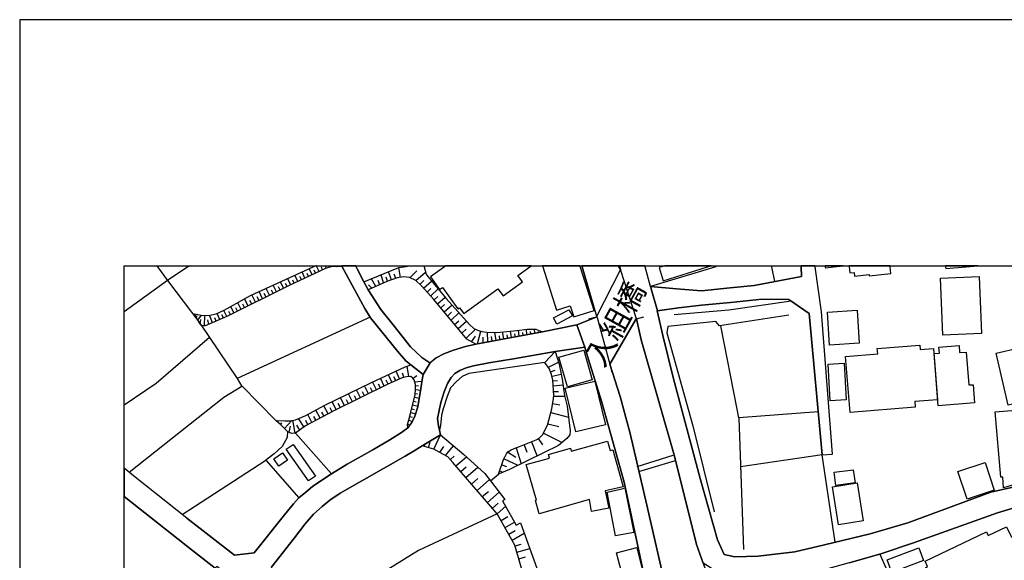
# Model space of a CAD drawing. Extents: x -10 to 410, y -24 to 273.
# Drawn here: x -10 to 84, y 222 to 273 of the extents above; entities that cross this region are included whole.
import ezdxf

# ---------------------------------------------------------------- set-up
doc = ezdxf.new("R2010")
doc.units = 0
for name, color, linetype in [('01_CYUKI_PNT', 2, 'Continuous'), ('05_DM_LINE', 7, 'Continuous'), ('06_HOUSE_POLY', 160, 'Continuous'), ('08_ROAD_LINE', 3, 'Continuous'), ('09_ROAD_POLY', 5, 'Continuous'), ('13_KASEN_POLY', 253, 'Continuous'), ('印刷レイアウト', 1, 'Continuous'), ('印刷用フレーム', 1, 'Continuous'), ('背景', 3, 'Continuous')]:
    doc.layers.add(name, color=color, linetype=linetype)
doc.styles.add('STD', font='txt')

msp = doc.modelspace()

# ---------------------------------------------------------------- linework, layer by layer
at = {"layer": '05_DM_LINE', "color": 253}
for p, q in [((2.753665, 249.647122), (2.7938, 249.589417)), ((2.7938, 249.589417), (2.81826, 249.550315)), ((5.713691, 249.550315), (3.773413, 248.229982)), ((5.813426, 249.589417), (5.713691, 249.550315)), ((5.951919, 249.647122), (5.813426, 249.589417)), ((17.58394, 248.784642), (17.308504, 249.368758)), ((17.698145, 249.550315), (17.788923, 249.589417)), ((17.918803, 248.944839), (17.783066, 249.233883)), ((17.914669, 249.647122), (17.788923, 249.589417)), ((18.039037, 249.589417), (17.993045, 249.685018)), ((18.053678, 249.550315), (18.039037, 249.589417)), ((18.258662, 249.105036), (18.053678, 249.550315)), ((18.59852, 249.265061), (18.488105, 249.509318)), ((18.857247, 249.647122), (18.878779, 249.589417)), ((18.89342, 249.550315), (18.878779, 249.589417)), ((18.943202, 249.413544), (18.89342, 249.550315)), ((19.249816, 249.647122), (19.273414, 249.589417)), ((19.288917, 249.550315), (19.273414, 249.589417)), ((19.298736, 249.524993), (19.288917, 249.550315)), ((19.631877, 249.647122), (19.638595, 249.589417)), ((19.638595, 249.569779), (19.638595, 249.589417)), ((19.958816, 249.573741), (19.968635, 249.589417)), ((19.991545, 249.647122), (19.968635, 249.589417)), ((20.454049, 249.589417), (20.431139, 249.647122)), ((20.454049, 249.589417), (20.458872, 249.569779)), ((21.756984, 249.647122), (21.783167, 249.589417)), ((21.798669, 249.550315), (21.783167, 249.589417)), ((26.028213, 248.538662), (25.873873, 249.470216)), ((26.338789, 249.550315), (26.583907, 249.589417)), ((28.288885, 249.589417), (28.273899, 249.647122)), ((28.288885, 249.589417), (28.298703, 249.550315)), ((43.351015, 249.647122), (43.368068, 249.589417)), ((43.378748, 249.550315), (43.368068, 249.589417)), ((44.638619, 245.269095), (43.378748, 249.550315)), ((47.048808, 249.300373), (44.718717, 244.739756)), ((46.839863, 249.647122), (46.873969, 249.589417)), ((46.898429, 249.550315), (46.873969, 249.589417)), ((47.048808, 249.300373), (46.898429, 249.550315)), ((46.945799, 249.647122), (46.963714, 249.589417)), ((46.963714, 249.589417), (46.973532, 249.550315)), ((46.973532, 249.550315), (47.048808, 249.300373)), ((56.13852, 249.550315), (49.92374, 247.675321)), ((56.09959, 249.647122), (56.123878, 249.589417)), ((56.123878, 249.589417), (56.13852, 249.550315)), ((61.488236, 249.589417), (61.476868, 249.647122)), ((61.49306, 249.550315), (61.488236, 249.589417)), ((61.773318, 248.13438), (61.49306, 249.550315)), ((15.543926, 247.823805), (15.253849, 248.429281)), ((15.883613, 247.98383), (15.743053, 248.284759)), ((16.223471, 248.144027), (15.948208, 248.749502)), ((16.56333, 248.304224), (16.428627, 248.60498)), ((16.903189, 248.464421), (16.63361, 249.060078)), ((17.243047, 248.624618), (17.108344, 248.919518)), ((23.683481, 247.669465), (23.253878, 248.403787)), ((24.42366, 248.003467), (24.173718, 248.778786)), ((24.793835, 248.16952), (24.668778, 248.550376)), ((25.178653, 248.304224), (24.888576, 249.069896)), ((25.573116, 248.444784), (25.433417, 248.839419)), ((26.938407, 248.499561), (27.583846, 249.153784)), ((27.493068, 248.224125), (28.433579, 249.028899)), ((3.773413, 248.229982), (-0.352778, 245.244634)), ((13.528201, 246.829551), (13.198161, 247.489803)), ((14.1981, 247.159763), (13.883735, 247.800378)), ((14.538992, 247.329606), (14.378795, 247.644143)), ((14.873855, 247.493593), (14.563452, 248.114743)), ((15.208891, 247.659646), (15.058512, 247.964365)), ((23.293841, 247.493593), (22.978442, 247.829662)), ((24.05848, 247.839308), (23.913958, 248.224125)), ((27.883742, 247.864802), (28.253745, 248.2398)), ((28.238242, 247.499449), (28.993062, 248.185023)), ((28.573105, 247.118766), (28.938458, 247.470166)), ((28.908141, 246.743595), (29.633678, 247.435026)), ((11.473546, 245.810147), (11.13851, 246.483835)), ((12.173762, 246.153795), (11.82908, 246.858834)), ((12.518443, 246.32381), (12.3486, 246.675382)), ((12.858302, 246.493654), (12.518443, 247.175266)), ((13.193338, 246.659707), (13.023322, 246.993709)), ((13.863236, 246.993709), (13.704073, 247.319788)), ((29.233358, 246.378415), (29.603361, 246.704666)), ((29.553579, 245.999455), (30.29393, 246.653851)), ((10.128753, 245.144038), (9.82903, 245.749513)), ((10.463789, 245.310091), (10.308415, 245.618599)), ((10.803647, 245.474078), (10.483253, 246.118655)), ((11.13851, 245.644093), (10.97349, 245.974133)), ((11.818228, 245.983952), (11.648385, 246.329667)), ((29.878796, 245.61481), (30.248972, 245.948812)), ((30.198157, 245.229993), (30.954011, 245.903853)), ((6.503824, 244.784714), (6.62888, 244.878421)), ((6.678662, 244.454674), (7.028167, 244.913561)), ((6.898287, 244.108959), (6.973562, 244.515135)), ((7.313421, 243.903803), (7.328924, 244.913561)), ((8.083917, 244.208522), (7.803658, 244.935093)), ((8.428598, 244.3589), (8.293895, 244.685151)), ((8.768457, 244.509279), (8.51352, 245.099079)), ((9.113139, 244.659657), (8.978436, 244.948701)), ((9.458854, 244.810036), (9.173773, 245.384333)), ((9.79389, 244.974194), (9.648334, 245.274951)), ((23.128821, 244.729937), (10.41883, 238.874481)), ((30.528197, 244.839319), (30.893377, 245.198815)), ((30.863232, 244.444855), (31.603411, 245.159713)), ((44.718717, 244.739756), (43.993008, 244.554237)), ((46.023375, 240.25338), (48.558449, 244.579559)), ((48.558449, 244.579559), (49.288981, 244.769039)), ((7.728383, 244.05022), (7.61814, 244.479995)), ((31.198096, 244.044363), (31.58877, 244.39404)), ((31.543811, 243.640253), (32.34359, 244.339435)), ((31.893488, 243.220296), (32.303627, 243.583582)), ((32.293808, 242.743667), (33.208826, 243.583582)), ((38.118087, 243.063889), (38.033165, 243.583582)), ((38.853442, 243.194803), (38.833805, 243.595295)), ((32.823147, 242.3902), (33.188327, 242.913683)), ((33.383664, 242.194864), (33.693206, 243.409776)), ((33.914037, 242.28857), (33.914037, 242.823766)), ((34.3681, 242.374525), (34.338817, 243.304184)), ((34.788919, 242.454624), (34.728457, 242.874581)), ((35.168913, 242.524904), (35.053674, 243.28472)), ((35.533059, 242.589327), (35.473459, 242.944861)), ((35.903235, 242.659779), (35.78903, 243.333468)), ((36.27341, 242.730059), (36.21381, 243.050281)), ((36.643414, 242.800339), (36.533171, 243.40392)), ((37.008766, 242.864762), (36.963808, 243.153806)), ((37.378769, 242.929186), (37.293848, 243.483846)), ((37.748945, 242.999466), (37.703986, 243.265082)), ((38.488262, 243.128484), (38.463802, 243.364818)), ((39.223618, 243.265082), (39.213799, 243.374464)), ((26.838844, 239.059999), (26.658149, 240.050292)), ((39.818241, 240.384294), (39.823065, 240.403758)), ((40.153277, 239.948834), (41.123933, 240.444927)), ((46.023375, 240.25338), (46.213717, 239.528876)), ((24.488255, 238.153767), (24.123937, 238.899974)), ((25.218616, 238.515157), (24.873934, 239.243623)), ((25.573116, 238.685173), (25.408096, 239.050353)), ((25.943292, 238.849159), (25.623931, 239.583481)), ((26.343612, 238.989719), (26.213732, 239.394001)), ((27.233308, 238.899974), (27.593665, 239.179199)), ((40.363255, 239.524915), (40.81818, 239.679255)), ((40.503815, 239.095139), (41.388516, 239.278762)), ((14.128853, 234.878342), (10.883746, 238.189079)), ((22.978442, 237.413588), (22.603444, 238.17926)), ((23.36326, 237.604963), (23.173779, 237.983923)), ((23.743081, 237.788586), (23.368083, 238.550297)), ((24.11808, 237.974105), (23.933423, 238.349103)), ((24.853436, 238.333428), (24.678597, 238.704637)), ((27.383686, 238.563905), (28.09372, 238.624539)), ((27.458961, 238.198725), (27.743009, 238.185117)), ((40.583914, 238.64986), (41.039011, 238.694819)), ((40.613197, 238.175298), (41.553536, 238.265215)), ((20.673674, 236.278773), (20.293852, 237.054264)), ((21.443308, 236.659629), (21.068309, 237.429263)), ((21.828986, 236.849109), (21.643468, 237.233926)), ((22.213803, 237.038589), (21.838805, 237.810118)), ((22.598621, 237.229964), (22.408107, 237.608925)), ((27.368011, 237.083548), (27.83396, 236.993631)), ((27.438463, 237.448728), (27.668768, 237.429263)), ((27.458961, 237.823726), (27.96384, 237.774978)), ((40.648337, 237.634246), (41.138574, 237.634246)), ((40.658156, 237.175359), (41.70891, 237.175359)), ((19.128893, 235.499493), (18.718582, 236.278773)), ((19.513538, 235.704648), (19.308554, 236.089293)), ((19.898355, 235.899985), (19.513538, 236.675304)), ((20.289029, 236.089293), (20.093692, 236.479967)), ((21.058491, 236.470321), (20.868149, 236.854966)), ((27.193344, 236.35491), (27.708903, 236.224169)), ((27.278266, 236.720262), (27.523385, 236.66359)), ((40.55842, 236.479967), (41.24899, 236.364728)), ((17.578944, 234.669397), (17.178624, 235.435069)), ((17.963761, 234.874552), (17.758778, 235.25937)), ((18.348579, 235.079536), (17.933445, 235.84917)), ((18.738219, 235.288653), (18.52824, 235.675365)), ((26.923766, 235.25937), (27.133744, 235.194774)), ((27.018506, 235.62455), (27.483249, 235.493636)), ((27.108251, 235.98973), (27.353369, 235.925307)), ((40.383754, 235.618693), (42.079085, 235.185128)), ((65.923797, 235.69483), (58.33873, 235.134313)), ((58.33873, 235.134313), (58.778152, 222.55024)), ((14.293873, 234.724174), (14.383618, 234.864734)), ((14.568275, 234.47027), (14.688337, 234.653894)), ((14.943274, 234.114737), (15.648313, 234.864734)), ((15.383729, 233.749556), (15.528251, 234.310074)), ((15.968707, 233.663601), (15.753733, 234.884371)), ((16.428627, 233.958502), (16.13855, 234.429274)), ((16.82309, 234.239794), (16.30357, 235.050252)), ((17.198089, 234.464414), (16.993106, 234.858877)), ((26.728429, 234.534694), (26.843667, 234.499554)), ((26.823169, 234.899874), (27.168884, 234.769132)), ((40.108318, 234.560015), (41.168891, 234.288542)), ((19.453937, 229.788558), (16.018488, 233.669458)), ((29.204074, 232.134323), (29.858298, 233.503404)), ((39.688361, 233.663601), (41.458968, 232.759264)), ((28.338839, 232.384265), (28.348485, 232.583564)), ((28.698162, 232.278845), (28.863182, 232.80026)), ((29.793875, 231.823748), (30.158021, 232.384265)), ((30.32907, 231.519029), (31.103356, 232.454545)), ((37.833866, 232.550319), (38.108268, 231.84528)), ((38.533049, 232.829544), (39.073067, 231.470281)), ((39.193301, 233.140119), (39.598617, 232.528787)), ((30.793814, 231.128356), (31.163989, 231.470281)), ((31.313334, 230.534766), (32.323092, 231.409648)), ((36.263592, 231.864745), (37.038911, 231.364689)), ((37.088692, 232.265237), (37.563426, 230.743711)), ((48.648366, 230.479989), (52.08881, 231.569845)), ((66.303619, 231.579663), (58.50375, 230.444849)), ((67.533173, 223.239776), (66.303619, 231.579663)), ((5.183491, 225.884231), (13.178696, 231.083569)), ((31.783073, 229.993713), (32.298804, 230.444849)), ((32.283129, 229.413559), (33.4238, 230.403852)), ((35.698079, 230.628472), (36.164029, 230.464313)), ((35.91891, 231.214311), (37.253885, 230.599189)), ((52.25383, 231.019146), (48.768427, 229.974076)), ((34.623899, 229.114697), (35.378891, 229.749628)), ((35.483278, 230.044529), (35.798676, 229.92929)), ((32.823147, 228.788619), (33.4238, 229.319853)), ((33.348524, 228.185038), (34.538977, 229.224079)), ((33.84858, 227.605056), (34.423739, 228.099083)), ((34.338817, 227.034721), (35.453994, 228.009338)), ((34.808556, 226.493669), (35.348574, 226.958584)), ((35.263653, 225.96433), (36.078935, 226.679187)), ((35.633656, 225.319925), (36.283057, 225.685105)), ((36.018473, 224.640207), (36.928668, 225.153871)), ((36.36815, 224.015095), (36.993091, 224.368734)), ((36.698191, 223.438902), (37.848508, 224.095193)), ((36.983272, 222.890099), (37.573073, 223.060114)), ((37.158111, 222.278767), (38.373885, 222.628444)), ((71.818183, 222.095315), (77.663993, 209.079572)), ((37.338806, 221.653826), (37.968742, 221.833488))]:
    msp.add_line(p, q, dxfattribs=at)
for points in [[(2.81826, 249.550315), (3.773413, 248.229982), (6.878822, 244.153917), (10.41883, 238.874481), (10.86807, 238.118627)], [(19.393476, 249.550315), (18.878779, 249.39408), (15.414046, 247.765066), (9.438356, 244.800217), (7.388524, 243.903803), (7.063307, 243.913622), (6.793901, 244.233843), (6.353445, 245.063939)], [(6.353445, 245.063939), (6.993027, 244.913561), (7.683424, 244.909771), (8.433421, 245.063939), (9.19806, 245.400008), (11.698166, 246.800267), (17.698145, 249.550315)], [(20.458872, 249.569779), (19.793796, 249.573741), (19.443258, 249.563923), (19.393476, 249.550315)], [(22.938307, 247.333568), (22.533164, 248.108887), (21.883763, 249.35894), (21.798669, 249.550315)], [(22.938307, 247.333568), (22.533164, 248.108887), (25.873873, 249.470216), (26.338789, 249.550315)], [(26.583907, 249.589417), (26.843667, 249.634375), (27.002831, 249.647122)], [(28.298703, 249.550315), (28.478365, 248.849238), (28.633739, 248.608942), (30.398317, 246.53465), (31.513494, 245.265133), (32.613169, 244.038506), (33.033126, 243.659718), (33.473581, 243.464381), (33.808445, 243.378426), (34.293859, 243.304184), (35.233336, 243.28472), (37.143469, 243.464381), (38.138585, 243.599084), (38.948183, 243.595295), (39.593621, 243.329678)], [(39.593621, 243.329678), (36.823075, 242.829622), (33.213821, 242.159724), (32.37873, 242.644104), (29.204074, 246.413555), (28.033086, 247.72407), (27.488245, 248.229982), (26.908091, 248.515063), (26.333965, 248.583449), (25.723494, 248.499561), (24.738197, 248.149883), (22.938307, 247.333568)], [(63.343593, 246.27489), (57.398391, 245.400008), (52.168909, 244.970232)], [(48.558449, 244.579559), (49.028187, 242.579681), (52.21869, 231.470281), (54.293844, 223.03462), (54.933426, 221.249544), (55.763521, 218.864849)], [(63.108293, 244.919417), (56.513519, 243.903803), (56.13852, 244.333579), (51.578936, 243.858845), (51.473516, 243.233904), (53.93831, 234.36864), (55.998994, 226.149848)], [(58.33873, 235.134313), (58.178533, 235.964408), (56.618077, 243.919478)], [(7.78316, 242.804129), (2.693203, 238.3901), (-0.352778, 236.320114)], [(29.758735, 233.929218), (29.648319, 234.364678), (29.563398, 235.050252), (29.878796, 236.595205), (30.188338, 237.595144), (30.523374, 238.409737), (30.883731, 238.964398), (31.233236, 239.355071), (31.693328, 239.653761), (32.30845, 239.884238), (32.998847, 240.083537), (34.468697, 240.39015), (36.823075, 240.759292), (40.81818, 241.454685)], [(40.81818, 241.454685), (39.8036, 240.399969), (32.563387, 239.358861), (31.90813, 239.054142), (31.388609, 238.605074), (30.818274, 237.979961), (30.478415, 237.163646), (30.098593, 235.98973), (29.94322, 235.368579), (29.863121, 234.378459), (29.758735, 233.929218)], [(39.8036, 240.399969), (40.81818, 241.454685), (41.183533, 240.243734), (41.483256, 238.829522), (41.683416, 237.269066)], [(14.128853, 234.878342), (14.998912, 234.819775), (15.568214, 234.849059), (16.018488, 234.929157), (16.993106, 235.333439), (18.808499, 236.329588), (23.268519, 238.503444), (26.48331, 239.983974), (27.023329, 240.185167), (28.193283, 239.274973), (28.143502, 238.929258), (27.983305, 237.9195), (27.698223, 236.163535), (27.408146, 235.265226), (27.118069, 234.669397), (26.733252, 234.163657)], [(40.668835, 237.259248), (40.579091, 238.720312), (40.468675, 239.269116), (40.22838, 239.849098), (39.8036, 240.399969)], [(51.518475, 218.30416), (49.553564, 226.794425), (47.968648, 233.628461), (46.998854, 237.149866), (46.023375, 240.25338)], [(26.733252, 234.163657), (26.713787, 234.474232), (26.833849, 234.929157), (27.028152, 235.669508), (27.428644, 237.349164), (27.463784, 237.878503), (27.458961, 238.294499), (27.333904, 238.765099), (27.193344, 238.948722), (27.028152, 239.069817), (26.608367, 239.050353), (26.183415, 238.948722), (25.678536, 238.733921), (24.773337, 238.294499), (19.663916, 235.784747), (16.973469, 234.345213), (16.018488, 233.669458), (15.617996, 233.618643), (15.242997, 233.823798), (14.623914, 234.419455), (14.128853, 234.878342)], [(10.86807, 238.118627), (9.168777, 237.050302), (0.117995, 229.909653)], [(41.683416, 237.269066), (41.943349, 236.239844), (42.243072, 233.890116), (42.208965, 233.489796), (41.908036, 233.140119), (41.123933, 232.47022), (39.688361, 231.765181), (36.428612, 230.198697), (35.448138, 229.778912), (35.378891, 229.749628)], [(35.378891, 229.749628), (35.88377, 231.140069), (36.023296, 231.438931), (36.14353, 231.675264), (36.278234, 231.890066), (36.588809, 232.0699), (37.038911, 232.249562), (37.238209, 232.313985), (39.003821, 233.015234), (39.263581, 233.189039), (39.593621, 233.48394), (40.073178, 234.413599), (40.473499, 235.980084), (40.638519, 236.958491), (40.668835, 237.259248)], [(15.242997, 233.823798), (15.208891, 233.230036), (14.718654, 232.390122), (13.97348, 231.689045), (13.178696, 231.083569), (16.323207, 227.470181)], [(29.858298, 233.503404), (28.118008, 232.448688), (27.348546, 231.979983), (26.488133, 231.454606), (20.26853, 227.935097), (19.278238, 227.253484), (18.53892, 226.659722), (17.71382, 225.92919), (16.938329, 224.983856), (15.893431, 223.659733)], [(28.118008, 232.448688), (29.858298, 233.503404), (32.088825, 231.624449)], [(31.043928, 230.849131), (30.568332, 231.384326), (29.798698, 231.819786), (29.213721, 232.128467), (28.118008, 232.448688)], [(32.088825, 231.624449), (34.093698, 229.814052), (35.983333, 227.310156), (35.78903, 227.198707), (37.088692, 224.868617), (37.488151, 225.089448), (39.053602, 220.753451)], [(44.06346, 191.419496), (43.918766, 192.024972), (43.343608, 193.550288), (41.67377, 197.374516), (39.738143, 202.233995), (38.518407, 204.524984), (37.83869, 206.589285), (37.158111, 209.274909), (36.718689, 211.435156), (36.718689, 211.739703), (36.793792, 212.024957), (37.023408, 212.294363), (37.403229, 212.845234), (37.653171, 213.265191), (38.033165, 214.185031), (38.208865, 214.833571), (38.32307, 215.480043), (38.343568, 215.993707), (38.298782, 217.050317), (38.213688, 218.050256), (37.983384, 219.41951), (36.963808, 222.974159), (35.278295, 225.948655), (31.043928, 230.849131)], [(35.278295, 225.948655), (27.758685, 222.438963), (21.233329, 218.403895), (18.388542, 215.729985)], [(83.068315, 226.034782), (75.033146, 223.169496), (71.913957, 222.124599), (71.818183, 222.095315)]]:
    msp.add_lwpolyline(points, dxfattribs=at)
at = {"layer": '06_HOUSE_POLY', "color": 255}
for points in [[(28.895394, 248.583449), (29.770448, 247.368708), (30.030208, 247.558188), (31.509705, 245.519036), (31.669902, 245.638236), (32.070222, 245.089433), (35.334794, 247.452596), (35.839673, 246.759271), (37.690378, 248.099068), (37.240104, 248.718324), (38.384737, 249.54842), (38.520991, 249.647122), (30.354736, 249.647122), (30.219689, 249.54842)], [(40.945304, 245.413616), (42.244967, 245.823755), (42.584825, 244.753364), (44.520452, 245.362801), (43.219584, 249.477968), (43.195296, 249.54842), (43.164463, 249.647122), (39.609641, 249.647122), (39.640474, 249.54842)], [(50.725414, 249.474178), (51.120049, 248.214307), (55.370091, 249.54842), (55.69083, 249.647122), (51.284725, 249.647122), (50.970532, 249.54842)], [(66.615055, 249.458503), (67.410011, 249.54842), (67.415007, 249.54842), (68.314349, 249.647122), (66.594557, 249.647122), (66.605409, 249.54842)], [(68.950141, 248.958447), (69.350461, 248.997549), (69.38474, 248.667509), (70.780176, 248.808069), (70.789994, 248.683184), (72.879789, 248.894024), (72.815366, 249.54842), (72.805031, 249.647122), (68.88055, 249.647122), (68.890541, 249.54842)], [(78.110305, 249.378404), (80.044899, 249.54842), (80.055579, 249.54842), (81.166794, 249.647122), (78.086707, 249.647122), (78.095664, 249.54842)], [(77.83487, 243.032711), (77.605427, 248.46821), (81.299775, 248.628407), (81.530252, 243.188946), (77.83487, 243.032711)], [(40.969592, 244.077608), (40.650232, 244.673437), (42.124905, 245.4429), (42.445299, 244.849137), (40.969592, 244.077608)], [(66.999873, 242.07773), (66.810392, 245.218279), (69.660003, 245.394151), (69.850517, 242.25343), (66.999873, 242.07773)], [(84.070148, 236.339407), (82.924654, 241.282775), (85.120041, 241.792476), (86.220577, 242.048275), (86.700134, 242.157829), (86.555613, 242.788626), (89.805543, 243.542413), (89.910102, 243.083526), (92.16974, 243.608903), (93.35537, 238.487769), (84.070148, 236.339407)], [(68.985281, 235.618693), (68.540002, 240.983912), (71.610272, 241.237816), (71.570136, 241.737872), (75.64534, 242.073768), (75.680652, 241.638136), (76.924676, 241.743728), (77.329991, 236.853071), (75.150279, 236.673409), (75.195238, 236.134252), (68.985281, 235.618693)], [(77.400271, 236.278773), (77.004774, 241.259348), (77.50483, 241.298277), (77.455048, 241.884288), (79.379823, 242.038628), (79.435461, 241.349093), (80.049722, 241.398013), (80.299664, 238.259359), (80.714798, 238.288642), (80.850534, 236.548352), (77.400271, 236.278773)], [(41.97556, 238.073668), (41.160106, 240.923451), (43.53016, 241.599207), (44.339757, 238.747529), (41.97556, 238.073668)], [(67.070152, 236.743689), (66.865169, 240.247523), (68.395481, 240.339335), (68.605287, 236.833434), (67.070152, 236.743689)], [(42.789981, 233.788658), (41.770405, 237.942927), (44.580052, 238.618682), (45.60049, 234.464414), (42.789981, 233.788658)], [(86.650353, 229.788558), (86.700134, 229.349136), (83.629865, 228.423267), (83.570265, 229.464374), (83.36511, 229.452661), (82.839733, 235.688973), (85.595637, 235.917555), (85.664883, 235.054214), (86.384736, 235.112781), (86.464662, 234.1578), (86.305499, 234.128345), (86.650353, 229.788558)], [(17.254761, 229.093338), (15.120007, 232.118648), (15.770441, 232.577707), (17.905195, 229.554291), (17.254761, 229.093338)], [(39.275294, 225.942798), (38.914937, 227.218344), (39.014501, 227.247628), (38.044878, 230.653794), (40.249912, 231.282696), (40.155172, 231.618593), (42.259608, 232.214422), (42.339707, 231.923311), (45.804612, 232.903786), (46.06041, 232.00341), (46.299672, 232.07369), (47.304606, 228.538677), (45.56535, 228.148003), (45.924673, 226.48385), (44.28498, 226.173275), (44.08482, 227.313946), (39.275294, 225.942798)], [(14.40515, 230.51909), (13.940407, 231.192951), (14.775326, 231.769143), (15.240069, 231.093216), (14.40515, 230.51909)], [(80.145496, 227.343229), (79.259589, 229.997675), (81.860292, 230.862739), (82.744992, 228.214322), (80.145496, 227.343229)], [(67.610343, 228.657705), (67.440328, 229.917405), (69.270363, 230.167518), (69.445201, 228.907647), (67.610343, 228.657705)], [(67.865108, 224.913576), (67.294773, 228.532821), (69.664998, 228.898001), (70.235334, 225.278756), (67.865108, 224.913576)], [(46.575107, 223.85886), (46.070228, 226.513133), (45.780151, 228.028803), (47.304606, 228.384337), (47.464803, 228.433085), (48.304545, 224.16754), (46.575107, 223.85886)], [(78.325107, 216.403845), (76.219637, 220.833549), (76.379834, 220.907791), (76.12972, 221.429206), (82.015493, 224.233858), (82.174657, 223.897961), (83.900305, 224.718239), (84.379862, 223.7183), (85.120041, 224.08348), (86.605394, 220.968252), (84.225522, 219.817935), (84.459789, 219.323736), (78.325107, 216.403845)], [(47.454985, 219.198679), (46.669847, 222.243627), (48.605302, 222.737826), (49.360295, 219.653776), (49.299661, 219.638273), (47.454985, 219.198679)], [(72.959888, 220.35313), (72.509614, 221.564081), (75.549738, 222.692867), (75.99984, 221.487773), (72.959888, 220.35313)]]:
    msp.add_lwpolyline(points, close=True, dxfattribs=at)
at = {"layer": '08_ROAD_LINE', "color": 253}
for p, q in [((20.431139, 249.647122), (20.454049, 249.589417)), ((21.756984, 249.647122), (21.783167, 249.589417)), ((21.783167, 249.589417), (21.798669, 249.550315)), ((47.048808, 249.300373), (44.718717, 244.739756)), ((46.945799, 249.647122), (46.963714, 249.589417)), ((46.963714, 249.589417), (46.973532, 249.550315)), ((46.973532, 249.550315), (47.048808, 249.300373)), ((49.382515, 249.647122), (49.398363, 249.589417)), ((49.408181, 249.550315), (49.398363, 249.589417)), ((49.92374, 247.675321), (49.408181, 249.550315)), ((64.310975, 249.647122), (64.313387, 249.589417)), ((64.313387, 249.550315), (64.313387, 249.589417)), ((65.611327, 249.647122), (65.628725, 249.589417)), ((65.638543, 249.550315), (65.628725, 249.589417)), ((66.253837, 245.253419), (65.638543, 249.550315)), ((48.553625, 244.564056), (46.023375, 240.25338)), ((67.303558, 231.659762), (66.253837, 245.253419)), ((66.303619, 231.579663), (67.303558, 231.659762))]:
    msp.add_line(p, q, dxfattribs=at)
for points in [[(20.46869, 249.550315), (20.458872, 249.569779), (20.454049, 249.589417)], [(28.193283, 239.274973), (27.023329, 240.185167), (26.538949, 240.563955), (25.738136, 241.483968), (23.158104, 244.679294), (22.623942, 245.573813), (20.46869, 249.550315)], [(21.798669, 249.550315), (21.883763, 249.35894), (22.533164, 248.108887), (22.938307, 247.333568), (24.148397, 245.464431), (25.323174, 244.01508), (26.988189, 241.909782), (28.073222, 240.893995), (28.848541, 240.358972)], [(49.92374, 247.675321), (52.408171, 247.438988), (54.773401, 247.265183), (57.508634, 247.524943), (59.80858, 247.765066), (64.348527, 248.624618), (64.313387, 249.550315)], [(66.303619, 231.579663), (65.058561, 245.083576), (63.118111, 246.42923), (60.588722, 246.458514), (57.558416, 246.140187), (54.783047, 245.87457), (52.573191, 245.624628), (50.563322, 245.329556)], [(28.848541, 240.358972), (29.428695, 240.849209), (30.16405, 241.230065), (31.108351, 241.573713), (32.233347, 241.929247), (33.213821, 242.159724), (36.823075, 242.829622), (39.593621, 243.329678), (42.88851, 244.01508), (44.718717, 244.739756)], [(86.013527, 226.944804), (83.068315, 226.034782), (75.033146, 223.169496), (71.913957, 222.124599), (68.898292, 221.284684), (66.943201, 220.743632), (62.963771, 220.083552), (60.178583, 219.704591), (58.013513, 219.90389), (56.573119, 220.239787), (56.053598, 220.524868), (54.933426, 221.249544), (54.293844, 223.03462), (52.21869, 231.470281), (49.028187, 242.579681), (48.558449, 244.579559), (48.553625, 244.564056)], [(50.563322, 245.329556), (51.088699, 242.980001), (52.083815, 238.970254), (54.664019, 229.333461), (56.298717, 223.464396), (56.953974, 222.083602), (57.97355, 221.833488), (60.193225, 221.903768), (63.70395, 222.329582), (66.528239, 222.999481), (70.888524, 224.050407), (74.488132, 225.095304), (82.42856, 228.03466), (86.363204, 228.909714)], [(43.638508, 241.87447), (40.81818, 241.454685), (36.823075, 240.759292), (34.468697, 240.39015), (32.998847, 240.083537), (32.30845, 239.884238), (31.693328, 239.653761), (31.233236, 239.355071), (30.883731, 238.964398), (30.523374, 238.409737), (30.188338, 237.595144), (29.878796, 236.595205), (29.563398, 235.050252), (29.648319, 234.364678), (29.758735, 233.929218), (29.858298, 233.503404), (28.118008, 232.448688), (27.348546, 231.979983), (26.488133, 231.454606), (20.26853, 227.935097), (19.278238, 227.253484), (18.53892, 226.659722), (17.71382, 225.92919), (16.938329, 224.983856), (15.893431, 223.659733), (13.673756, 220.829587)], [(56.503872, 200.149885), (55.978495, 201.038547), (54.368085, 204.269013), (53.783108, 205.704584), (53.578986, 205.618629), (52.178555, 209.708474), (51.693313, 211.368666), (49.5937, 218.698796), (47.403308, 228.983956), (45.243061, 236.708549), (44.00386, 240.694869), (43.638508, 241.87447)], [(46.023375, 240.25338), (46.998854, 237.149866), (47.968648, 233.628461), (49.553564, 226.794425), (51.518475, 218.30416)], [(5.633765, 225.52887), (10.173711, 221.993685), (12.048705, 222.2202), (14.938451, 225.868728), (15.80851, 226.903807), (16.323207, 227.470181), (16.978464, 228.025014), (17.633721, 228.560037), (18.523417, 229.169474), (19.453937, 229.788558), (20.938429, 230.685144), (23.383758, 232.0699), (25.018456, 233.034699), (26.12881, 233.70856), (26.733252, 234.163657), (27.118069, 234.669397), (27.408146, 235.265226), (27.698223, 236.163535), (27.983305, 237.9195), (28.143502, 238.929258), (28.193283, 239.274973)], [(5.633765, 225.52887), (0.68833, 229.439053), (-0.352778, 230.307389)], [(28.303699, 205.489783), (26.829026, 206.628387), (23.818184, 208.980009), (21.328931, 210.913569), (18.568203, 213.028857), (17.393426, 213.974192), (8.503874, 220.935007), (8.329035, 220.749489), (6.168788, 222.438963), (-0.352778, 227.592654)]]:
    msp.add_lwpolyline(points, dxfattribs=at)
at = {"layer": '09_ROAD_POLY', "color": 7}
for points in [[(20.458872, 249.569779), (20.46869, 249.550315), (22.623942, 245.573813), (23.158104, 244.679294), (25.738136, 241.483968), (26.538949, 240.563955), (27.023329, 240.185167), (28.193283, 239.274973), (28.193283, 239.269116), (28.852502, 240.362762), (28.848541, 240.358972), (28.073222, 240.893995), (26.988189, 241.909782), (25.323174, 244.01508), (24.148397, 245.464431), (22.938307, 247.333568), (22.533164, 248.108887), (21.883763, 249.35894), (21.798669, 249.550315), (21.783167, 249.589417), (21.756984, 249.647122), (20.431139, 249.647122), (20.454049, 249.589417)], [(64.313387, 249.550315), (64.348527, 248.624618), (59.80858, 247.765066), (57.508634, 247.524943), (54.773401, 247.265183), (52.408171, 247.438988), (49.924773, 247.673427), (50.564355, 245.329556), (52.573191, 245.624628), (54.783047, 245.87457), (57.558416, 246.140187), (60.588722, 246.458514), (63.118111, 246.42923), (65.058561, 245.083576), (66.303619, 231.579663), (67.303558, 231.659762), (66.253837, 245.253419), (65.638543, 249.550315), (65.628725, 249.589417), (65.611327, 249.647122), (64.310975, 249.647122), (64.313387, 249.589417)]]:
    msp.add_lwpolyline(points, close=True, dxfattribs=at)
for points in [[(86.363204, 228.909714), (82.42856, 228.03466), (74.488132, 225.095304), (70.888524, 224.050407), (66.528239, 222.999481), (63.70395, 222.329582), (60.193225, 221.903768), (57.97355, 221.833488), (56.953974, 222.083602), (56.298717, 223.464396), (54.664019, 229.333461), (52.083815, 238.970254), (51.088699, 242.980001), (50.563322, 245.329556), (50.564355, 245.329556), (49.924773, 247.673427), (49.92374, 247.675321), (49.408181, 249.550315), (49.398363, 249.589417), (49.382515, 249.647122), (46.945799, 249.647122), (46.963714, 249.589417), (46.973532, 249.550315), (47.048808, 249.300373), (44.718717, 244.739756), (42.88851, 244.01508), (43.638508, 241.87447), (44.00386, 240.694869), (45.243061, 236.708549), (47.403308, 228.983956), (49.5937, 218.698796)], [(51.518475, 218.30416), (49.553564, 226.794425), (47.968648, 233.628461), (46.998854, 237.149866), (46.023375, 240.25338), (48.553625, 244.564056), (48.558449, 244.579559), (49.028187, 242.579681), (52.21869, 231.470281), (54.293844, 223.03462), (54.933426, 221.249544)], [(13.673756, 220.829587), (15.893431, 223.659733), (16.938329, 224.983856), (17.71382, 225.92919), (18.53892, 226.659722), (19.278238, 227.253484), (20.26853, 227.935097), (26.488133, 231.454606), (27.348546, 231.979983), (28.118008, 232.448688), (29.858298, 233.503404), (29.758735, 233.929218), (29.648319, 234.364678), (29.563398, 235.050252), (29.878796, 236.595205), (30.188338, 237.595144), (30.523374, 238.409737), (30.883731, 238.964398), (31.233236, 239.355071), (31.693328, 239.653761), (32.30845, 239.884238), (32.998847, 240.083537), (34.468697, 240.39015), (36.823075, 240.759292), (40.81818, 241.454685), (43.638508, 241.87447), (42.88851, 244.01508), (39.593621, 243.329678), (36.823075, 242.829622), (33.213821, 242.159724), (32.233347, 241.929247), (31.108351, 241.573713), (30.16405, 241.230065), (29.428695, 240.849209), (28.852502, 240.362762), (28.193283, 239.269116), (28.143502, 238.929258), (27.983305, 237.9195), (27.698223, 236.163535), (27.408146, 235.265226), (27.118069, 234.669397), (26.733252, 234.163657), (26.12881, 233.70856), (25.018456, 233.034699), (23.383758, 232.0699), (20.938429, 230.685144), (19.453937, 229.788558), (18.523417, 229.169474), (17.633721, 228.560037), (16.978464, 228.025014), (16.323207, 227.470181), (15.80851, 226.903807), (14.938451, 225.868728), (12.048705, 222.2202), (10.173711, 221.993685), (5.633765, 225.52887), (0.68833, 229.439053), (-0.352778, 230.307389), (-0.352778, 227.592654), (6.168788, 222.438963), (8.329035, 220.749489)], [(68.898292, 221.284684), (71.913957, 222.124599), (75.033146, 223.169496), (83.068315, 226.034782), (86.013527, 226.944804)]]:
    msp.add_lwpolyline(points, dxfattribs=at)
at = {"layer": '13_KASEN_POLY', "color": 7}
msp.add_lwpolyline([(54.933426, 221.249544), (54.293844, 223.03462), (52.21869, 231.470281), (49.028187, 242.579681), (48.558449, 244.579559), (47.048808, 249.300373), (46.973532, 249.550315), (46.963714, 249.589417), (46.945799, 249.647122), (43.35067, 249.647122), (43.363245, 249.605092), (43.368068, 249.589417), (43.378748, 249.550315), (44.768499, 244.839319), (44.808462, 244.698759), (46.023375, 240.25338), (46.998854, 237.149866), (47.968648, 233.628461), (49.553564, 226.794425), (51.518475, 218.30416)], dxfattribs=at)
at = {"layer": '印刷レイアウト', "color": 7}
for points in [[(-10.309448, -23.852808), (409.661817, -23.852808), (409.632878, 273.147152), (-10.338387, 273.147152)], [(399.647269, -0.352433), (-0.353122, -0.352433), (-0.353122, 249.647122), (399.647269, 249.647122)]]:
    msp.add_lwpolyline(points, close=True, dxfattribs=at)
at = {"layer": '印刷用フレーム', "color": 7}
msp.add_lwpolyline([(399.647268, -0.352778), (-0.352778, -0.352778), (-0.352778, 249.647122), (399.647268, 249.647122)], close=True, dxfattribs=at)
msp.add_lwpolyline([(399.647268, -0.352778), (-0.352778, -0.352778), (-0.352778, 249.647122), (399.647268, 249.647122)], close=True, dxfattribs=at)
at = {"layer": '背景', "color": 7}
msp.add_lwpolyline([(399.647268, -0.352778), (-0.352778, -0.352778), (-0.352778, 249.647122), (399.647268, 249.647122)], close=True, dxfattribs=at)

# ---------------------------------------------------------------- texts
at = {"layer": '01_CYUKI_PNT', "color": 7, "insert": (43.550241, 240.850067), "char_height": 2.099868, "attachment_point": 1, "rotation": 61.14000675, "style": 'STD'}
msp.add_mtext('\\fMS Gothic|b0|i0|c128;\\H2.0999;\\C7;入組橋', dxfattribs=at)

doc.saveas('drawing.dxf')
